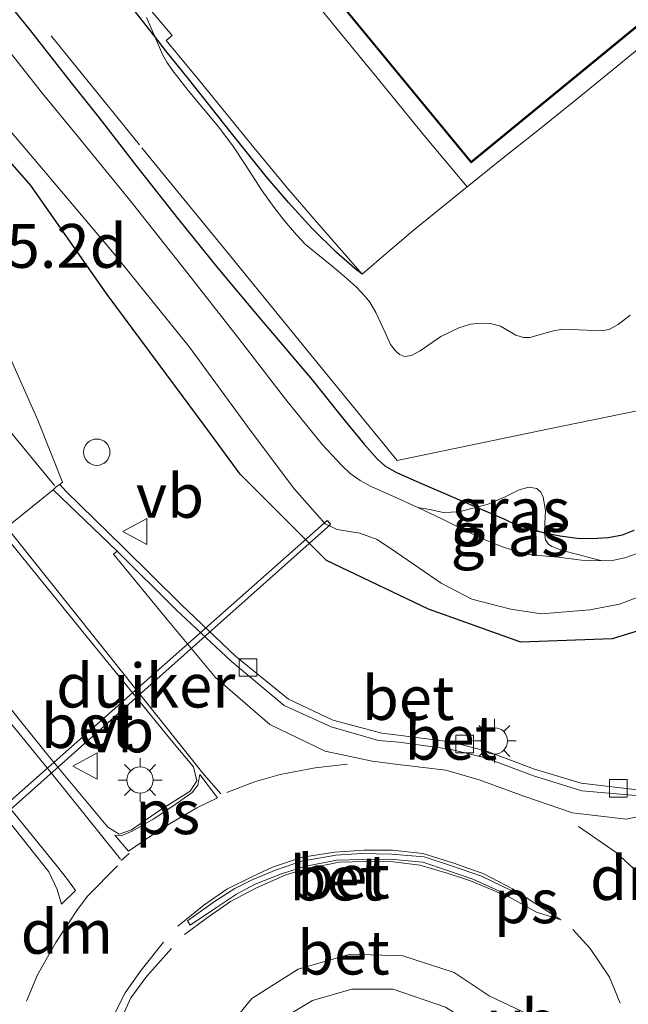
# Model space of a CAD drawing. Units: metres. Extents: x 199999 to 210001, y 568749 to 573030.
# Drawn here: x 204916 to 204950, y 569438 to 569494 of the extents above; entities that cross this region are included whole.
import ezdxf
from ezdxf.enums import TextEntityAlignment as Align

# ---------------------------------------------------------------- set-up
doc = ezdxf.new("R2010")
doc.units = ezdxf.units.M
doc.linetypes.add('IE-TERREINAFSCHEIDING', pattern=[10, 8, -2])
doc.linetypes.add('VW-3-9_STREEP', pattern=[12, 3, -9])
doc.layers.get('0').update_dxf_attribs({"lineweight": 25})
for name, color, linetype, lineweight in [('B-ME-AM-KILOMETR-S-B1', 7, 'Continuous', 18), ('B-ME-GR-BOOM-GV-B6', 93, 'Continuous', 18), ('B-ME-IE-GRASLAND-GV-B6', 93, 'Continuous', 18), ('B-ME-IE-INRICHTINGSELEMENT-S-B1', 253, 'Continuous', 18), ('B-ME-IE-MEUBILAIR_WEGMEUBILAIR-LICHTMAST-S-B1', 8, 'Continuous', 18), ('B-ME-IE-TERREINAFSCHEIDING-RASTERHEKWERK-L-B1', 8, 'IE-TERREINAFSCHEIDING', 18), ('B-ME-KG-KADASTRAAL-DAKRAND-L-B1', 13, 'Continuous', 18), ('B-ME-OG-BEBOUWING-GV-B6', 173, 'Continuous', 18), ('B-ME-OG-WATER-GV-B6', 153, 'Continuous', 18), ('B-ME-VH-VERH_SOORT-BETON-OVERIG-GV-B6', 8, 'IE-TERREINAFSCHEIDING-NATUURLIJK-HOUTWAL', 18), ('B-ME-VH-VERH_SOORT-BITUMEN-GV-B6', 8, 'IE-TERREINAFSCHEIDING-NATUURLIJK-HOUTWAL', 18), ('B-ME-VH-VERH_SOORT-GV-B6', 8, 'Continuous', 18), ('B-ME-VH-VERH_SOORT-KLINKERS-GV-B6', 8, 'IE-TERREINAFSCHEIDING-NATUURLIJK-HOUTWAL', 18), ('B-ME-VV-KOLK-S-B1', 8, 'Continuous', 18), ('B-ME-VW-MARKERING-39STREEP-015-L-B1', 255, 'VW-3-9_STREEP', 18), ('B-ME-VW-MARKERING-DRIEHOEK-L-B1', 7, 'VW-HAAIETAND70-R-B', 18), ('B-ME-VW-MARKERING-STREEP-015-L-B1', 7, 'Continuous', 18), ('B-ME-VW-MARKERING-VLAKMARK-GV-B6', 7, 'Continuous', 18), ('B-ME-VW-MEUBILAIR_WEGMEUBILAIR-VERKEERSBORD-S-B1', 8, 'Continuous', 18)]:
    doc.layers.add(name, color=color, linetype=linetype, lineweight=lineweight)
for name, color, linetype in [('B-ME-GW-GRONDWERKLIJN-L-B1', 10, 'Continuous'), ('B-ME-GW-INSTEEKWATERGANG-L-B1', 10, 'Continuous'), ('B-ME-KW-DUIKER-GV-B6', 10, 'Continuous')]:
    doc.layers.add(name, color=color, linetype=linetype)
doc.styles.add('NLCS-ISO', font='NLCS-ISO.TTF')
doc.linetypes.add('IE-TERREINAFSCHEIDING-NATUURLIJK-HOUTWAL', pattern='A,7,-1.5,[67,NLCS.SHX,S=0.75,R=45,X=0,Y=0],-1.5,7,-1.5,[70,NLCS.SHX,S=0.75,R=0,X=0,Y=0],-1.5', length=20)
doc.linetypes.add('VW-HAAIETAND70-R-B', pattern='A,0,-0.5,[153,NLCS.SHX,S=1,R=180,X=-0.375,Y=0],-0.5', length=1)

# ---------------------------------------------------------------- blocks, each defined once
blk = doc.blocks.new('lantaarnpaal')
for p, q in [((0, 0.75), (0, 1.25)), ((-0.884, 0.884), (-0.53, 0.53)), ((0.53, 0.53), (0.884, 0.884)), ((-0.75, 0), (-1.25, 0)), ((0.75, 0), (1.25, 0)), ((-0.53, -0.53), (-0.884, -0.884)), ((0.53, -0.53), (0.884, -0.884)), ((0, -0.75), (0, -1.25))]:
    blk.add_line(p, q)
blk.add_circle((0, 0), 0.75)
blk = doc.blocks.new('kolk')
blk.add_lwpolyline([(-0.5, -0.5), (0.5, -0.5), (0.5, 0.5), (-0.5, 0.5)], close=True)
blk = doc.blocks.new('dtb')
blk.add_circle((0, 0), 0.75)
blk = doc.blocks.new('verkeersbord')
for p, q in [((0, 0.75), (-0.75, -0.625)), ((0.75, -0.625), (0, 0.75)), ((-0.75, -0.625), (0.75, -0.625))]:
    blk.add_line(p, q)

msp = doc.modelspace()

# ---------------------------------------------------------------- linework, layer by layer
at = {"layer": 'B-ME-GR-BOOM-GV-B6'}
for points in [[(204913.262, 569496.9715, 2.5555), (204916.257, 569493.2714, 2.5709), (204918.5847, 569490.2916, 2.5426), (204920.184, 569488.313, 2.4846), (204922.299, 569485.5419, 2.5255), (204924.6414, 569482.5766, 2.5616), (204926.9341, 569479.7298, 2.5512), (204929.2056, 569477.028, 2.5291), (204932.3167, 569473.3601, 2.5083), (204934.1204, 569471.1098, 2.4823), (204935.2726, 569469.7034, 2.4277), (204936.0244, 569468.8597, 2.4121), (204936.4588, 569468.4716, 2.4043), (204937.1292, 569468.0792, 2.3687), (204938.7235, 569467.3892, 2.3573), (204941.6805, 569466.1065, 2.35), (204940.6928, 569465.8504, 1.9356), (204939.7862, 569465.8083, 1.6187), (204939.0273, 569465.9721, 1.4923), (204938.3422, 569466.0813, 1.421), (204936.8408, 569466.7692, 1.421), (204935.6807, 569467.2919, 1.421), (204935.0498, 569467.6391, 1.421), (204934.4895, 569468.0321, 1.421), (204934.0135, 569468.49, 1.421), (204932.9111, 569469.6717, 1.421), (204930.7952, 569472.2749, 1.421), (204928.1257, 569475.7512, 1.421), (204925.231, 569479.4249, 1.421), (204921.9255, 569483.6043, 1.421), (204918.9734, 569487.2187, 1.421), (204916.9476, 569489.6968, 1.421), (204913.4768, 569494.0697, 1.421)], [(204950.6775, 569464.8031, 2.5133), (204950.0155, 569464.5355, 2.4875), (204949.1865, 569464.3823, 2.4847), (204948.2751, 569464.3326, 2.5092), (204947.4166, 569464.3486, 2.5011), (204946.4602, 569464.4829, 2.4929), (204945.5549, 569464.6409, 2.4605), (204945.5829, 569465.1801, 2.4966), (204945.6189, 569465.9183, 2.5379), (204945.4829, 569466.6737, 2.5623), (204945.3606, 569466.957, 2.5443), (204945.1191, 569467.1685, 2.5496), (204944.666, 569467.2415, 2.5464), (204944.1173, 569467.097, 2.5284), (204943.3141, 569466.695, 2.4805), (204942.2857, 569466.2652, 2.3778), (204941.6805, 569466.1065, 2.35), (204938.7235, 569467.3892, 2.3573), (204937.1292, 569468.0792, 2.3687), (204936.4588, 569468.4716, 2.4043), (204936.0244, 569468.8597, 2.4121), (204935.2726, 569469.7034, 2.4277), (204934.1204, 569471.1098, 2.4823), (204932.3167, 569473.3601, 2.5083), (204929.2056, 569477.028, 2.5291), (204926.9341, 569479.7298, 2.5512), (204924.6414, 569482.5766, 2.5616), (204922.299, 569485.5419, 2.5255), (204920.184, 569488.313, 2.4846), (204918.5847, 569490.2916, 2.5426), (204916.257, 569493.2714, 2.5709), (204913.262, 569496.9715, 2.5555)], [(204922.8651, 569494.0253, 2.853), (204923.3487, 569492.9477, 2.8656), (204923.7922, 569491.9176, 2.8711), (204924.0321, 569491.4854, 2.8891), (204924.3249, 569491.0536, 2.9029), (204925.25, 569489.8714, 2.8821), (204926.9937, 569487.7797, 2.844), (204927.8317, 569486.6456, 2.8557), (204928.4901, 569485.6531, 2.8684), (204929.4662, 569484.1478, 2.8582), (204930.1595, 569483.1859, 2.8302), (204930.7385, 569482.4363, 2.8472), (204931.4214, 569481.6322, 2.8562), (204931.9358, 569481.0921, 2.8495), (204932.5464, 569480.5962, 2.8617), (204933.4358, 569479.8657, 2.8499), (204934.1517, 569479.2686, 2.8209), (204934.8367, 569478.6589, 2.8029), (204935.3468, 569478.1232, 2.7999), (204935.6103, 569477.7991, 2.7789), (204935.95, 569477.216, 2.7559), (204936.4768, 569476.062, 2.7287), (204936.7909, 569475.3752, 2.7143), (204937.0629, 569475.0218, 2.7123), (204937.2964, 569474.8115, 2.6963), (204937.5894, 569474.7025, 2.7048), (204937.9715, 569474.7653, 2.736), (204938.4766, 569475.0274, 2.7399), (204939.6531, 569475.832, 2.7841), (204940.6788, 569476.3387, 2.8296), (204941.3495, 569476.5349, 2.8462), (204941.8908, 569476.6031, 2.8598), (204942.4756, 569476.5849, 2.8516), (204943.0547, 569476.4225, 2.8584), (204943.9373, 569475.9203, 2.838), (204944.3658, 569475.7895, 2.8476), (204944.7181, 569475.7797, 2.8544), (204945.9929, 569476.1492, 2.887), (204946.5827, 569476.2623, 2.8897), (204947.9675, 569476.1972, 2.9038), (204948.7859, 569476.1604, 2.8926), (204949.2455, 569476.2467, 2.8902), (204949.7612, 569476.5168, 2.8852), (204950.4509, 569477.0488, 2.8964)], [(204948.8451, 569463.0409, 1.421), (204948.3095, 569463.1853, 1.5022), (204947.4576, 569463.4181, 1.6506), (204946.569, 569463.6406, 1.8539), (204945.9756, 569463.8638, 2.0099), (204945.7712, 569464.026, 2.075), (204945.6217, 569464.2517, 2.2563), (204945.5549, 569464.6409, 2.4605), (204946.4602, 569464.4829, 2.4929), (204947.4166, 569464.3486, 2.5011), (204948.2751, 569464.3326, 2.5092), (204949.1865, 569464.3823, 2.4847), (204950.0155, 569464.5355, 2.4875), (204950.6775, 569464.8031, 2.5133)], [(204950.789, 569463.4586, 1.421), (204950.1466, 569463.2212, 1.421), (204949.5203, 569463.0874, 1.421), (204948.8451, 569463.0409, 1.421)]]:
    msp.add_polyline3d(points, dxfattribs=at)
at = {"layer": 'B-ME-GW-GRONDWERKLIJN-L-B1'}
msp.add_polyline3d([(204935.1725, 569479.3914, 2.7474), (204934.7436, 569479.7195, 2.7989), (204933.7047, 569480.6262, 2.8299), (204932.3081, 569481.9995, 2.8402), (204930.9684, 569483.4716, 2.8261), (204929.6857, 569484.9584, 2.8422), (204927.6487, 569487.5222, 2.8452), (204925.2669, 569490.534, 2.8434), (204923.9701, 569492.1321, 2.8556), (204923.3487, 569492.9477, 2.8656), (204921.3093, 569495.5517, 2.8753)], dxfattribs=at)
at = {"layer": 'B-ME-GW-INSTEEKWATERGANG-L-B1'}
for points in [[(204954.6281, 569460.2002, 2.8197), (204949.4268, 569458.5968, 2.858), (204944.2165, 569458.4154, 2.8623), (204938.9492, 569460.289, 2.7964), (204933.1375, 569463.069, 2.7238), (204928.217, 569467.9978, 2.745), (204926.546, 569470.263, 2.748), (204924.966, 569472.401, 2.714), (204920.627, 569478.227, 2.706), (204916.283, 569484.456, 2.538), (204912.083, 569489.232, 2.479), (204907.599, 569494.52, 2.529), (204900.731, 569503.928, 2.496), (204894.979, 569511.41, 2.353), (204889.02, 569519.02, 2.412), (204881.856, 569526.712, 2.554), (204877.284, 569532.147, 2.428)], [(204913.262, 569496.9715, 2.5555), (204916.257, 569493.2714, 2.5709), (204918.5847, 569490.2916, 2.5426), (204920.184, 569488.313, 2.4846), (204922.299, 569485.5419, 2.5255), (204924.6414, 569482.5766, 2.5616), (204926.9341, 569479.7298, 2.5512), (204929.2056, 569477.028, 2.5291), (204932.3167, 569473.3601, 2.5083), (204934.1204, 569471.1098, 2.4823), (204935.2726, 569469.7034, 2.4277), (204936.0244, 569468.8597, 2.4121), (204936.4588, 569468.4716, 2.4043), (204937.1292, 569468.0792, 2.3687), (204938.7235, 569467.3892, 2.3573), (204941.6805, 569466.1065, 2.35), (204943.2753, 569465.4207, 2.2956), (204943.9132, 569465.1293, 2.3799), (204944.6523, 569464.8911, 2.4046), (204945.5549, 569464.6409, 2.4605), (204946.4602, 569464.4829, 2.4929), (204947.4166, 569464.3486, 2.5011), (204948.2751, 569464.3326, 2.5092), (204949.1865, 569464.3823, 2.4847), (204950.0155, 569464.5355, 2.4875), (204950.6775, 569464.8031, 2.5133)]]:
    msp.add_polyline3d(points, dxfattribs=at)
at = {"layer": 'B-ME-IE-GRASLAND-GV-B6'}
for points in [[(204954.6281, 569460.2002, 2.8197), (204949.4268, 569458.5968, 2.858), (204944.2165, 569458.4154, 2.8623), (204938.9492, 569460.289, 2.7964), (204933.1375, 569463.069, 2.7238), (204928.217, 569467.9978, 2.745), (204926.546, 569470.263, 2.748), (204924.966, 569472.401, 2.714), (204920.627, 569478.227, 2.706), (204916.283, 569484.456, 2.538), (204912.083, 569489.232, 2.479), (204907.599, 569494.52, 2.529), (204900.731, 569503.928, 2.496), (204894.979, 569511.41, 2.353), (204889.02, 569519.02, 2.412), (204881.856, 569526.712, 2.554), (204877.284, 569532.147, 2.428)], [(204877.284, 569532.147, 2.428), (204881.856, 569526.712, 2.554), (204889.02, 569519.02, 2.412), (204894.979, 569511.41, 2.353), (204900.731, 569503.928, 2.496), (204907.599, 569494.52, 2.529), (204912.083, 569489.232, 2.479), (204916.283, 569484.456, 2.538), (204920.627, 569478.227, 2.706), (204924.966, 569472.401, 2.714), (204926.546, 569470.263, 2.748), (204928.217, 569467.9978, 2.745), (204933.1375, 569463.069, 2.7238), (204938.9492, 569460.289, 2.7964), (204944.2165, 569458.4154, 2.8623), (204949.4268, 569458.5968, 2.858), (204954.6281, 569460.2002, 2.8197)], [(204951.1942, 569449.9645, 3.0843), (204947.6522, 569450.3786, 3.0868), (204945.0001, 569451.1802, 3.0918), (204942.2269, 569452.2155, 3.081), (204940.1938, 569452.7305, 3.0919), (204937.2107, 569453.1053, 3.1087), (204936.2834, 569453.2325, 3.087), (204933.4994, 569453.9675, 3.0598), (204930.9738, 569455.1624, 3.0297), (204927.9507, 569457.6074, 3.0148), (204924.8625, 569460.5349, 3.0575), (204921.5193, 569463.84, 3.0893), (204918.2853, 569466.9945, 3.105), (204917.9262, 569467.4047, 3.0409), (204918.078, 569467.5434, 3.0306), (204916.6773, 569471.0625, 3.0201), (204914.812, 569475.277, 3.016), (204913.622, 569476.97, 3.035), (204903.771, 569489.021, 3.136), (204893.008, 569502.077, 3.347), (204885.919, 569510.595, 3.43), (204881.195, 569515.962, 3.55), (204878.78, 569518.623, 3.761), (204876.602, 569520.804, 3.835)], [(204903.694, 569501.019, 1.421), (204911.122, 569492.219, 1.421), (204916.995, 569485.323, 1.421), (204921.03, 569480.547, 1.421), (204925.332, 569475.238, 1.421), (204928.846, 569470.419, 1.421), (204931.305, 569467.141, 1.421), (204933.06, 569465.16, 1.421), (204933.744, 569464.834, 1.421), (204935.044, 569464.636, 1.421), (204936.019, 569464.273, 1.421), (204937.134, 569463.519, 1.421), (204939.667, 569461.772, 1.421), (204941.429, 569460.874, 1.421), (204943.635, 569460.294, 1.421), (204945.383, 569460.029, 1.421), (204948.147, 569460.256, 1.421), (204949.833, 569460.581, 1.421), (204951.442, 569461.18, 1.421)], [(204922.9539, 569494.6259, 2.7659), (204924.3322, 569493.0074, 2.7667), (204923.9953, 569492.7212, 2.7643), (204925.8437, 569490.494, 2.7462), (204928.9839, 569486.6219, 2.7336), (204930.886, 569484.3156, 2.7302), (204932.1763, 569482.8161, 2.7368), (204933.0954, 569481.7715, 2.7597), (204935.1725, 569479.3914, 2.7474), (204936.6764, 569480.6894, 2.7544), (204938.1787, 569481.96, 2.7901), (204941.1472, 569484.3694, 2.8188)], [(204950.4509, 569477.0488, 2.8964), (204949.7612, 569476.5168, 2.8852), (204949.2455, 569476.2467, 2.8902), (204948.7859, 569476.1604, 2.8926), (204947.9675, 569476.1972, 2.9038), (204946.5827, 569476.2623, 2.8897), (204945.9929, 569476.1492, 2.887), (204944.7181, 569475.7797, 2.8544), (204944.3658, 569475.7895, 2.8476), (204943.9373, 569475.9203, 2.838), (204943.0547, 569476.4225, 2.8584), (204942.4756, 569476.5849, 2.8516), (204941.8908, 569476.6031, 2.8598), (204941.3495, 569476.5349, 2.8462), (204940.6788, 569476.3387, 2.8296), (204939.6531, 569475.832, 2.7841), (204938.4766, 569475.0274, 2.7399), (204937.9715, 569474.7653, 2.736), (204937.5894, 569474.7025, 2.7048), (204937.2964, 569474.8115, 2.6963), (204937.0629, 569475.0218, 2.7123), (204936.7909, 569475.3752, 2.7143), (204936.4768, 569476.062, 2.7287), (204935.95, 569477.216, 2.7559), (204935.6103, 569477.7991, 2.7789), (204935.3468, 569478.1232, 2.7999), (204934.8367, 569478.6589, 2.8029), (204934.1517, 569479.2686, 2.8209), (204933.4358, 569479.8657, 2.8499), (204932.5464, 569480.5962, 2.8617), (204931.9358, 569481.0921, 2.8495), (204931.4214, 569481.6322, 2.8562), (204930.7385, 569482.4363, 2.8472), (204930.1595, 569483.1859, 2.8302), (204929.4662, 569484.1478, 2.8582), (204928.4901, 569485.6531, 2.8684), (204927.8317, 569486.6456, 2.8557), (204926.9937, 569487.7797, 2.844), (204925.25, 569489.8714, 2.8821), (204924.3249, 569491.0536, 2.9029), (204924.0321, 569491.4854, 2.8891), (204923.7922, 569491.9176, 2.8711), (204923.3487, 569492.9477, 2.8656), (204922.8651, 569494.0253, 2.853)], [(204941.1472, 569484.3694, 2.8188), (204943.1139, 569485.9512, 2.8215), (204945.1811, 569487.5914, 2.8413), (204947.4223, 569489.3834, 2.8451), (204949.6939, 569491.2249, 2.8336), (204951.7008, 569492.879, 2.8496)], [(204941.6805, 569466.1065, 2.35), (204942.2857, 569466.2652, 2.3778), (204943.3141, 569466.695, 2.4805), (204944.1173, 569467.097, 2.5284), (204944.666, 569467.2415, 2.5464), (204945.1191, 569467.1685, 2.5496), (204945.3606, 569466.957, 2.5443), (204945.4829, 569466.6737, 2.5623), (204945.6189, 569465.9183, 2.5379), (204945.5829, 569465.1801, 2.4966), (204945.5549, 569464.6409, 2.4605), (204944.6523, 569464.8911, 2.4046), (204943.9132, 569465.1293, 2.3799), (204943.2753, 569465.4207, 2.2956), (204941.6805, 569466.1065, 2.35)], [(204948.8451, 569463.0409, 1.421), (204947.6721, 569463.0974, 1.421), (204946.3325, 569463.2578, 1.421), (204944.8088, 569463.3968, 1.421), (204944.1752, 569463.5177, 1.421), (204943.2296, 569463.8245, 1.421), (204941.9374, 569464.3435, 1.421), (204939.7389, 569465.4299, 1.421), (204938.3422, 569466.0813, 1.421), (204939.0273, 569465.9721, 1.4923), (204939.7862, 569465.8083, 1.6187), (204940.6928, 569465.8504, 1.9356), (204941.6805, 569466.1065, 2.35), (204943.2753, 569465.4207, 2.2956), (204943.9132, 569465.1293, 2.3799), (204944.6523, 569464.8911, 2.4046), (204945.5549, 569464.6409, 2.4605), (204945.6217, 569464.2517, 2.2563), (204945.7712, 569464.026, 2.075), (204945.9756, 569463.8638, 2.0099), (204946.569, 569463.6406, 1.8539), (204947.4576, 569463.4181, 1.6506), (204948.3095, 569463.1853, 1.5022), (204948.8451, 569463.0409, 1.421)], [(204930.0226, 569421.4569, 3.3658), (204928.8948, 569423.6483, 3.3663), (204928.3192, 569424.9444, 3.3674), (204927.8587, 569426.472, 3.3711), (204927.4928, 569428.2556, 3.3882), (204927.3198, 569430.5827, 3.3745), (204927.7719, 569432.8904, 3.3462), (204928.7888, 569435.0162, 3.3686), (204930.3453, 569436.7892, 3.3647), (204932.3441, 569437.9948, 3.3629), (204934.5699, 569438.6245, 3.3829), (204936.9441, 569438.6229, 3.38), (204939.9233, 569437.6148, 3.386), (204941.2552, 569436.7614, 3.3817), (204943.244, 569435.6292, 3.3763), (204945.5556, 569434.9946, 3.4065), (204947.8976, 569434.888, 3.3962), (204948.5052, 569434.6941, 3.403), (204948.9913, 569434.0956, 3.3891), (204930.0226, 569421.4569, 3.3658)]]:
    msp.add_polyline3d(points, dxfattribs=at)
at = {"layer": 'B-ME-IE-TERREINAFSCHEIDING-RASTERHEKWERK-L-B1'}
msp.add_polyline3d([(204999.2648, 569504.913, 2.4786), (204980.6523, 569490.0958, 2.4051), (204974.466, 569485.1095, 2.6498), (204966.7164, 569479.3156, 2.6206), (204960.9917, 569476.3424, 2.6049), (204955.096, 569473.3517, 2.8047), (204951.6249, 569471.755, 2.7475), (204945.832, 569470.5684, 2.6163), (204941.723, 569469.7193, 2.5344), (204937.1581, 569468.7702, 2.4649), (204932.2413, 569474.7975, 2.5478), (204927.6672, 569480.4108, 2.6739), (204922.4684, 569486.7662, 2.5626), (204913.8941, 569497.3747, 2.6181), (204909.1196, 569503.1356, 2.6745), (204906.6315, 569506.1067, 2.5807), (204902.6726, 569511.2005, 2.6346), (204896.8897, 569518.4436, 2.5891), (204890.4913, 569526.0974, 2.6005), (204886.7672, 569530.6177, 2.5957)], dxfattribs=at)
at = {"layer": 'B-ME-KG-KADASTRAAL-DAKRAND-L-B1'}
msp.add_polyline3d([(204954.4707, 569499.7358, 8.1376), (204956.0304, 569497.8371, 8.1376), (204941.3845, 569485.806, 8.1886), (204931.6191, 569497.6937, 8.1886), (204946.2651, 569509.7248, 8.12), (204947.8897, 569507.7472, 8.12), (204962.5627, 569519.7665, 5.9367), (204969.1292, 569511.7773, 5.9367), (204954.4707, 569499.7358, 8.1376)], dxfattribs=at)
at = {"layer": 'B-ME-KW-DUIKER-GV-B6'}
msp.add_polyline3d([(204933.3642, 569465.1278, 2), (204907.2689, 569441.8958, 2), (204906.9859, 569442.1829, 2), (204933.1699, 569465.3546, 2), (204933.3642, 569465.1278, 2)], dxfattribs=at)
at = {"layer": 'B-ME-OG-BEBOUWING-GV-B6'}
msp.add_polyline3d([(204946.272, 569509.7952, 2.836), (204947.8966, 569507.8175, 2.836), (204962.5697, 569519.8368, 2.7695), (204969.1996, 569511.7704, 2.7873), (204954.5411, 569499.7289, 2.8629), (204956.1008, 569497.8302, 2.8629), (204941.3776, 569485.7356, 2.8291), (204931.5488, 569497.7006, 2.839), (204946.272, 569509.7952, 2.836)], dxfattribs=at)
at = {"layer": 'B-ME-OG-WATER-GV-B6'}
for points in [[(204951.442, 569461.18, 1.421), (204949.833, 569460.581, 1.421), (204948.147, 569460.256, 1.421), (204945.383, 569460.029, 1.421), (204943.635, 569460.294, 1.421), (204941.429, 569460.874, 1.421), (204939.667, 569461.772, 1.421), (204937.134, 569463.519, 1.421), (204936.019, 569464.273, 1.421), (204935.044, 569464.636, 1.421), (204933.744, 569464.834, 1.421), (204933.06, 569465.16, 1.421), (204931.305, 569467.141, 1.421), (204928.846, 569470.419, 1.421), (204925.332, 569475.238, 1.421), (204921.03, 569480.547, 1.421), (204916.995, 569485.323, 1.421), (204911.122, 569492.219, 1.421), (204903.694, 569501.019, 1.421)], [(204913.4768, 569494.0697, 1.421), (204916.9476, 569489.6968, 1.421), (204918.9734, 569487.2187, 1.421), (204921.9255, 569483.6043, 1.421), (204925.231, 569479.4249, 1.421), (204928.1257, 569475.7512, 1.421), (204930.7952, 569472.2749, 1.421), (204932.9111, 569469.6717, 1.421), (204934.0135, 569468.49, 1.421), (204934.4895, 569468.0321, 1.421), (204935.0498, 569467.6391, 1.421), (204935.6807, 569467.2919, 1.421), (204936.8408, 569466.7692, 1.421), (204938.3422, 569466.0813, 1.421), (204939.7389, 569465.4299, 1.421), (204941.9374, 569464.3435, 1.421), (204943.2296, 569463.8245, 1.421), (204944.1752, 569463.5177, 1.421), (204944.8088, 569463.3968, 1.421), (204946.3325, 569463.2578, 1.421), (204947.6721, 569463.0974, 1.421), (204948.8451, 569463.0409, 1.421)], [(204948.8451, 569463.0409, 1.421), (204949.5203, 569463.0874, 1.421), (204950.1466, 569463.2212, 1.421), (204950.789, 569463.4586, 1.421)]]:
    msp.add_polyline3d(points, dxfattribs=at)
at = {"layer": 'B-ME-VH-VERH_SOORT-BETON-OVERIG-GV-B6'}
for points in [[(204913.2455, 569456.9479, 3.092), (204917.2456, 569451.9673, 3.0441), (204920.6749, 569447.8591, 3.0542), (204921.3171, 569447.4653, 3.0702), (204922.027, 569447.7157, 3.0676), (204923.6806, 569448.8525, 3.0889), (204925.3543, 569449.9119, 3.0713), (204925.7394, 569450.4999, 3.0644), (204925.555, 569451.3055, 3.0673), (204924.3487, 569452.7413, 3.0516), (204919.252, 569459.0111, 3.082), (204914.6083, 569464.7207, 3.1167), (204917.5477, 569467.0927, 3.0409), (204921.1952, 569463.5976, 3.0028), (204920.9939, 569463.4339, 3.0189), (204924.0512, 569459.7109, 3.0033), (204926.8124, 569456.3953, 2.9938), (204929.8982, 569453.716, 2.9887), (204933.0542, 569452.2089, 3.0341), (204935.736, 569451.6268, 3.0583), (204937.217, 569451.4365, 3.062), (204939.9378, 569451.1106, 3.0559), (204941.8307, 569450.5708, 3.0543), (204944.3826, 569449.6418, 3.0607), (204947.1557, 569448.6793, 3.0653), (204950.2183, 569448.326, 3.0566), (204954.6421, 569449.2546, 3.0786)], [(204951.209, 569449.6266, 3.0118), (204947.6875, 569449.9452, 3.0225), (204944.9265, 569450.7873, 3.015), (204942.1925, 569451.8292, 3.0081), (204940.1679, 569452.3175, 3.0107), (204937.2574, 569452.7077, 3.0196), (204936.1055, 569452.8162, 3.0113), (204933.3993, 569453.5825, 2.9878), (204930.7207, 569454.7959, 2.9548), (204927.7018, 569457.3322, 2.9542), (204924.5695, 569460.2635, 2.972), (204921.1952, 569463.5976, 3.0028), (204917.5477, 569467.0927, 3.0409), (204917.7467, 569467.28, 3.0432), (204917.9262, 569467.4047, 3.0409), (204918.2853, 569466.9945, 3.105), (204921.5193, 569463.84, 3.0893), (204924.8625, 569460.5349, 3.0575), (204927.9507, 569457.6074, 3.0148), (204930.9738, 569455.1624, 3.0297), (204933.4994, 569453.9675, 3.0598), (204936.2834, 569453.2325, 3.087), (204937.2107, 569453.1053, 3.1087), (204940.1938, 569452.7305, 3.0919), (204942.2269, 569452.2155, 3.081), (204945.0001, 569451.1802, 3.0918), (204947.6522, 569450.3786, 3.0868), (204951.1942, 569449.9645, 3.0843)], [(204909.9754, 569460.8784, 3.1093), (204914.6083, 569464.7207, 3.1167), (204919.252, 569459.0111, 3.082), (204924.3487, 569452.7413, 3.0516), (204925.555, 569451.3055, 3.0673), (204925.7394, 569450.4999, 3.0644), (204925.3543, 569449.9119, 3.0713), (204923.6806, 569448.8525, 3.0889), (204922.027, 569447.7157, 3.0676), (204921.3171, 569447.4653, 3.0702), (204920.6749, 569447.8591, 3.0542), (204917.2456, 569451.9673, 3.0441), (204913.2455, 569456.9479, 3.092), (204909.9754, 569460.8784, 3.1093)], [(204954.6421, 569449.2546, 3.0786), (204950.2183, 569448.326, 3.0566), (204947.1557, 569448.6793, 3.0653), (204944.3826, 569449.6418, 3.0607), (204941.8307, 569450.5708, 3.0543), (204939.9378, 569451.1106, 3.0559), (204937.217, 569451.4365, 3.062), (204935.736, 569451.6268, 3.0583), (204933.0542, 569452.2089, 3.0341), (204929.8982, 569453.716, 2.9887), (204926.8124, 569456.3953, 2.9938), (204924.0512, 569459.7109, 3.0033), (204920.9939, 569463.4339, 3.0189), (204921.1952, 569463.5976, 3.0028), (204924.5695, 569460.2635, 2.972), (204927.7018, 569457.3322, 2.9542), (204930.7207, 569454.7959, 2.9548), (204933.3993, 569453.5825, 2.9878), (204936.1055, 569452.8162, 3.0113), (204937.2574, 569452.7077, 3.0196), (204940.1679, 569452.3175, 3.0107), (204942.1925, 569451.8292, 3.0081), (204944.9265, 569450.7873, 3.015), (204947.6875, 569449.9452, 3.0225), (204951.209, 569449.6266, 3.0118)], [(204926.8152, 569443.2591, 3.2947), (204925.3663, 569442.2721, 3.2995), (204925.2055, 569442.5254, 3.2995), (204926.8, 569443.6603, 3.2941), (204927.901, 569444.3643, 3.2907), (204928.9359, 569444.8923, 3.2874), (204930.2744, 569445.439, 3.2865), (204931.7283, 569445.9233, 3.2856), (204933.6736, 569446.279, 3.2844), (204935.1359, 569446.3568, 3.2811), (204936.8426, 569446.3324, 3.2772), (204938.6928, 569446.1751, 3.273), (204940.1959, 569445.6904, 3.2771), (204941.9657, 569445.0684, 3.2819), (204943.6564, 569444.2496, 3.2867), (204943.5479, 569443.9699, 3.2867), (204941.4775, 569444.9098, 3.2808), (204940.0982, 569445.3733, 3.277), (204938.6336, 569445.8763, 3.273), (204936.7451, 569446.0401, 3.2774), (204935.1603, 569446.0157, 3.2811), (204933.7135, 569445.9781, 3.2844), (204931.8834, 569445.6327, 3.2855), (204930.5652, 569445.2066, 3.2864), (204929.0609, 569444.6163, 3.2874), (204927.9969, 569444.0387, 3.2907), (204926.8152, 569443.2591, 3.2947)], [(204938.6928, 569446.1751, 3.273), (204936.8426, 569446.3324, 3.2772), (204935.1359, 569446.3568, 3.2811), (204933.6736, 569446.279, 3.2844), (204931.7283, 569445.9233, 3.2856), (204930.2744, 569445.439, 3.2865), (204928.9359, 569444.8923, 3.2874), (204927.901, 569444.3643, 3.2907), (204926.8, 569443.6603, 3.2941), (204925.2055, 569442.5254, 3.2995), (204925.3663, 569442.2721, 3.2995), (204926.8152, 569443.2591, 3.2947), (204927.9969, 569444.0387, 3.2907), (204929.0609, 569444.6163, 3.2874), (204930.5652, 569445.2066, 3.2864), (204931.8834, 569445.6327, 3.2855), (204933.7135, 569445.9781, 3.2844), (204935.1603, 569446.0157, 3.2811), (204936.7451, 569446.0401, 3.2774), (204938.6336, 569445.8763, 3.273), (204940.0982, 569445.3733, 3.277), (204941.4775, 569444.9098, 3.2808), (204943.5479, 569443.9699, 3.2867), (204943.6564, 569444.2496, 3.2867), (204941.9657, 569445.0684, 3.2819), (204940.1959, 569445.6904, 3.2771), (204938.6928, 569446.1751, 3.273)], [(204926.8413, 569435.6057, 3.2925), (204928.8728, 569438.0935, 3.3048), (204931.5181, 569439.771, 3.2994), (204934.4835, 569440.6253, 3.3228), (204937.4814, 569440.5267, 3.3166), (204940.4042, 569439.5806, 3.319), (204942.3983, 569438.2542, 3.3303), (204944.6557, 569437.1905, 3.3414)], [(204944.6557, 569437.1905, 3.3414), (204942.3983, 569438.2542, 3.3303), (204940.4042, 569439.5806, 3.319), (204937.4814, 569440.5267, 3.3166), (204934.4835, 569440.6253, 3.3228), (204931.5181, 569439.771, 3.2994), (204928.8728, 569438.0935, 3.3048), (204926.8413, 569435.6057, 3.2925)], [(204939.9233, 569437.6148, 3.386), (204936.9441, 569438.6229, 3.38), (204934.5699, 569438.6245, 3.3829), (204932.3441, 569437.9948, 3.3629), (204930.3453, 569436.7892, 3.3647)]]:
    msp.add_polyline3d(points, dxfattribs=at)
at = {"layer": 'B-ME-VH-VERH_SOORT-BITUMEN-GV-B6'}
msp.add_polyline3d([(204876.602, 569520.804, 3.835), (204878.78, 569518.623, 3.761), (204881.195, 569515.962, 3.55), (204885.919, 569510.595, 3.43), (204893.008, 569502.077, 3.347), (204903.771, 569489.021, 3.136), (204913.622, 569476.97, 3.035), (204914.812, 569475.277, 3.016), (204916.6773, 569471.0625, 3.0201), (204918.078, 569467.5434, 3.0306), (204917.9262, 569467.4047, 3.0409), (204917.7467, 569467.28, 3.0432), (204917.5477, 569467.0927, 3.0409), (204914.6083, 569464.7207, 3.1167), (204912.4414, 569467.305, 3.1418), (204900.641, 569481.274, 3.093), (204888.906, 569495.561, 3.341), (204888.876, 569495.598, 3.341), (204885.271, 569499.95, 3.406), (204881.055, 569505.085, 3.479), (204878.28, 569508.36, 3.535), (204874.505, 569512.409, 3.599)], dxfattribs=at)
at = {"layer": 'B-ME-VH-VERH_SOORT-GV-B6'}
msp.add_polyline3d([(204930.7318, 569497.0615, 2.837), (204933.6594, 569493.4489, 2.8415), (204936.1971, 569490.3674, 2.839), (204938.773, 569487.209, 2.8335), (204941.1472, 569484.3694, 2.8188), (204938.1787, 569481.96, 2.7901), (204936.6764, 569480.6894, 2.7544), (204935.1725, 569479.3914, 2.7474), (204933.0954, 569481.7715, 2.7597), (204932.1763, 569482.8161, 2.7368), (204930.886, 569484.3156, 2.7302), (204928.9839, 569486.6219, 2.7336), (204925.8437, 569490.494, 2.7462), (204923.9953, 569492.7212, 2.7643), (204924.3322, 569493.0074, 2.7667), (204922.9539, 569494.6259, 2.7659)], dxfattribs=at)
at = {"layer": 'B-ME-VH-VERH_SOORT-KLINKERS-GV-B6'}
msp.add_polyline3d([(204951.7008, 569492.879, 2.8496), (204949.6939, 569491.2249, 2.8336), (204947.4223, 569489.3834, 2.8451), (204945.1811, 569487.5914, 2.8413), (204943.1139, 569485.9512, 2.8215), (204941.1472, 569484.3694, 2.8188), (204938.773, 569487.209, 2.8335), (204936.1971, 569490.3674, 2.839), (204933.6594, 569493.4489, 2.8415), (204930.7318, 569497.0615, 2.837), (204931.5488, 569497.7006, 2.839), (204941.3776, 569485.7356, 2.8291), (204956.1008, 569497.8302, 2.8629)], dxfattribs=at)
at = {"layer": 'B-ME-VW-MARKERING-39STREEP-015-L-B1'}
for points in [[(204927.4561, 569449.8527, 3.0828), (204929.0264, 569450.4463, 3.0519), (204930.5016, 569450.8735, 3.0519), (204932.497, 569451.2523, 3.0556), (204934.3354, 569451.4609, 3.0591)], [(204947.1776, 569442.0252, 3.2184), (204948.1748, 569440.9447, 3.2498), (204949.2653, 569439.3103, 3.2498), (204949.8839, 569437.8425, 3.3078)], [(204920.8835, 569436.876, 3.1107), (204921.6487, 569438.432, 3.1107), (204922.5654, 569439.7179, 3.1271), (204923.8354, 569441.3113, 3.156)], [(204921.2904, 569436.6333, 3.144), (204921.9822, 569438.1379, 3.1424), (204922.8994, 569439.3698, 3.1409), (204924.3035, 569440.9565, 3.1698)]]:
    msp.add_polyline3d(points, dxfattribs=at)
at = {"layer": 'B-ME-VW-MARKERING-DRIEHOEK-L-B1'}
for points in [[(204947.4994, 569447.9076, 3.0969), (204949.6398, 569446.4295, 3.0969), (204951.1022, 569445.0692, 3.1162), (204952.3105, 569443.512, 3.167), (204953.4126, 569441.9171, 3.1987)], [(204916.035, 569437.9389, 2.9727), (204916.6567, 569439.4568, 2.9816), (204917.6951, 569441.2942, 2.994), (204918.8973, 569443.1079, 3.0098), (204919.5115, 569443.9391, 3.0022), (204921.217, 569445.6704, 3.0591)]]:
    msp.add_polyline3d(points, dxfattribs=at)
at = {"layer": 'B-ME-VW-MARKERING-STREEP-015-L-B1'}
msp.add_line((204921.4336, 569445.9614, 3.1023), (204921.8928, 569446.3611, 3.1127), dxfattribs=at)
for points in [[(204927.1109, 569449.7586, 3.0902), (204926.1622, 569450.8566, 3.0483), (204915.0031, 569464.8306, 3.1164), (204913.0994, 569467.0006, 3.1335), (204902.12, 569480.492, 3.218), (204888.747, 569497.044, 3.341), (204884.853, 569501.75, 3.394), (204882.815, 569504.257, 3.509), (204880.014, 569507.446, 3.535), (204877.679, 569509.966, 3.588), (204874.711, 569513.288, 3.693), (204872.483, 569515.481, 3.72), (204869.051, 569518.948, 3.817), (204865.659, 569522.215, 3.887), (204863.038, 569524.477, 3.896), (204860.536, 569526.658, 4.001), (204857.738, 569528.854, 4.133), (204854.47, 569531.097, 4.221)], [(204863.029, 569529.423, 4.217), (204864.758, 569527.917, 4.142), (204866.189, 569526.64, 4.116), (204868.871, 569524.282, 4.032), (204872.55, 569520.479, 3.839), (204876.933, 569516.049, 3.713), (204880.81, 569511.928, 3.629), (204882.953, 569509.582, 3.551), (204885.586, 569506.682, 3.551), (204888.058, 569503.558, 3.327), (204892.536, 569498.151, 3.307), (204895.172, 569494.892, 3.227), (204899.698, 569489.313, 3.157), (204902.357, 569486.002, 3.095), (204908.954, 569477.879, 3.11), (204917.621, 569467.341, 3.057)], [(204876.9968, 569500.5832, 3.5529), (204878.7495, 569498.521, 3.5044), (204881.6053, 569494.8997, 3.4322), (204887.4693, 569487.6232, 3.3023), (204894.3696, 569479.141, 3.1852), (204900.9306, 569471.1141, 3.1304), (204907.3194, 569463.3124, 3.0999), (204912.8245, 569456.5995, 3.0752), (204917.439, 569450.9731, 3.0539), (204918.2922, 569449.8981, 3.0599), (204921.3911, 569446.0461, 3.0677)], [(204912.1636, 569452.5416, 3.0041), (204917.7515, 569445.6734, 2.9775), (204918.3169, 569444.9672, 2.9927), (204918.826, 569444.2509, 3.0125), (204918.0238, 569443.4692, 3.0011), (204917.7854, 569444.3177, 2.9812), (204917.3138, 569445.3195, 2.9664), (204911.7829, 569452.2698, 2.993)], [(204924.6676, 569442.2244, 3.168), (204926.141, 569443.4257, 3.1735), (204927.459, 569444.3264, 3.1782), (204928.9218, 569445.0637, 3.183), (204930.0612, 569445.594, 3.1778), (204931.7671, 569446.1557, 3.1703), (204933.6013, 569446.446, 3.1626), (204935.27, 569446.5517, 3.1635), (204936.8914, 569446.5517, 3.1644), (204938.6269, 569446.3742, 3.1654), (204940.3912, 569445.8245, 3.1816), (204942.1122, 569445.2025, 3.1977), (204943.7357, 569444.3548, 3.2138)], [(204925.0393, 569441.7557, 3.1965), (204926.2721, 569442.6692, 3.1965), (204927.6671, 569443.6341, 3.2028), (204929.1413, 569444.4171, 3.2092), (204930.8172, 569445.1485, 3.2002), (204931.9222, 569445.4778, 3.1944), (204933.8482, 569445.8695, 3.1845), (204935.3797, 569445.9061, 3.1806), (204936.9402, 569445.8817, 3.1767), (204938.4512, 569445.7055, 3.1728), (204940.0128, 569445.2391, 3.1825), (204941.3432, 569444.8123, 3.1909), (204943.5354, 569443.9034, 3.2051)]]:
    msp.add_polyline3d(points, dxfattribs=at)
at = {"layer": 'B-ME-VW-MARKERING-VLAKMARK-GV-B6'}
for points in [[(204925.9163, 569450.8786, 3.0576), (204926.9217, 569449.5481, 3.0993), (204925.7352, 569448.9702, 3.1045), (204924.2137, 569448.0719, 3.1045), (204923.038, 569447.3256, 3.1052), (204921.8443, 569446.5, 3.0689), (204921.0599, 569447.405, 3.0631), (204921.4358, 569447.3705, 3.0683), (204922.0847, 569447.6569, 3.0729), (204923.2593, 569448.3207, 3.091), (204924.3659, 569449.067, 3.091), (204925.4676, 569449.8367, 3.0783), (204925.8067, 569450.2593, 3.0696), (204925.9163, 569450.8786, 3.0576)], [(204943.7357, 569444.3548, 3.2138), (204946.4933, 569442.5828, 3.208), (204945.1107, 569443.0279, 3.2146), (204943.5354, 569443.9034, 3.2051), (204943.7357, 569444.3548, 3.2138)]]:
    msp.add_polyline3d(points, dxfattribs=at)

# ---------------------------------------------------------------- block references
at = {"layer": 'B-ME-IE-INRICHTINGSELEMENT-S-B1', "rotation": 90}
msp.add_blockref('dtb', (204920.0387, 569469.2433, 2.9381), dxfattribs=at)
at = {"layer": 'B-ME-IE-MEUBILAIR_WEGMEUBILAIR-LICHTMAST-S-B1', "rotation": 90}
for p in [(204942.706, 569452.7852, 3.0236), (204922.5071, 569450.5553, 3.1762)]:
    msp.add_blockref('lantaarnpaal', p, dxfattribs=at)
at = {"layer": 'B-ME-VV-KOLK-S-B1', "rotation": 90}
for p in [(204928.6567, 569456.9689, 2.9776), (204941.0119, 569452.6026, 3.0547), (204949.7767, 569450.0861, 3.0499)]:
    msp.add_blockref('kolk', p, dxfattribs=at)
at = {"layer": 'B-ME-VW-MEUBILAIR_WEGMEUBILAIR-VERKEERSBORD-S-B1', "rotation": 90}
for p in [(204922.2694, 569464.723, 3.067), (204919.427, 569451.3508, 3.191)]:
    msp.add_blockref('verkeersbord', p, dxfattribs=at)

# ---------------------------------------------------------------- texts
at = {"layer": 'B-ME-AM-KILOMETR-S-B1', "ltscale": 0.2, "style": 'NLCS-ISO'}
msp.add_text('75.2d', height=2.5, dxfattribs=at).set_placement((204913.0061, 569478.9732, 3.1728), align=Align.BOTTOM_LEFT)
at = {"layer": 'B-ME-IE-GRASLAND-GV-B6', "ltscale": 0.2, "style": 'NLCS-ISO'}
for p in [(204943.6497, 569465.9412), (204943.5936, 569464.5737)]:
    msp.add_text('gras', height=2.5, dxfattribs=at).set_placement(p, align=Align.MIDDLE_CENTER)
at = {"layer": 'B-ME-KW-DUIKER-GV-B6', "ltscale": 0.2, "style": 'NLCS-ISO'}
msp.add_text('duiker', height=2.5, dxfattribs=at).set_placement((204922.8306, 569455.9378), align=Align.MIDDLE_CENTER)
at = {"layer": 'B-ME-VH-VERH_SOORT-BETON-OVERIG-GV-B6', "ltscale": 0.2, "style": 'NLCS-ISO'}
for p in [(204937.7909, 569455.2315), (204919.4999, 569453.6254), (204940.2224, 569452.9648), (204933.6625, 569444.9409), (204934.1024, 569445.0489), (204934.0948, 569440.7174)]:
    msp.add_text('bet', height=2.5, dxfattribs=at).set_placement(p, align=Align.MIDDLE_CENTER)
at = {"layer": 'B-ME-VW-MARKERING-DRIEHOEK-L-B1', "ltscale": 0.2, "style": 'NLCS-ISO'}
for p in [(204950.7929, 569444.9671), (204918.3354, 569441.9012)]:
    msp.add_text('dm', height=2.5, dxfattribs=at).set_placement(p, align=Align.MIDDLE_CENTER)
at = {"layer": 'B-ME-VW-MARKERING-VLAKMARK-GV-B6', "ltscale": 0.2, "style": 'NLCS-ISO'}
for p in [(204924.0761, 569448.7206), (204944.5222, 569443.6447)]:
    msp.add_text('ps', height=2.5, dxfattribs=at).set_placement(p, align=Align.MIDDLE_CENTER)
at = {"layer": 'B-ME-VW-MEUBILAIR_WEGMEUBILAIR-VERKEERSBORD-S-B1', "ltscale": 0.2, "style": 'NLCS-ISO'}
for p in [(204922.2694, 569464.723, 3.067), (204919.427, 569451.3508, 3.191), (204942.4565, 569434.7664, 3.5607)]:
    msp.add_text('vb', height=2.5, dxfattribs=at).set_placement(p, align=Align.BOTTOM_LEFT)

doc.saveas('drawing.dxf')
